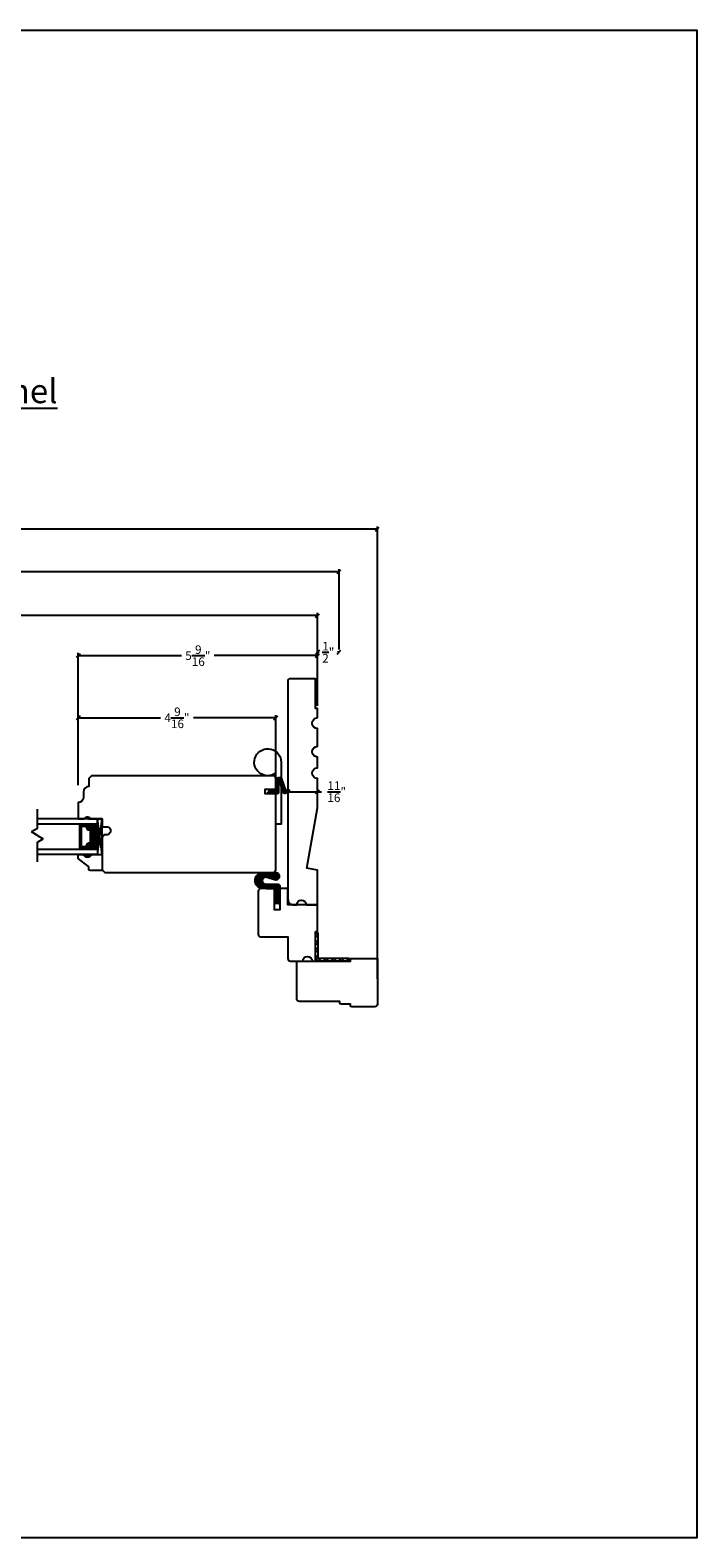
# Model space of a CAD drawing. Units: millimetres. Extents: x 43458.8 to 43504.2, y 42661 to 42696.1.
# Drawn here: x 43488.7 to 43504.2, y 42661 to 42696.1 of the extents above; entities that cross this region are included whole.
import ezdxf

# ---------------------------------------------------------------- set-up
doc = ezdxf.new("R2010")
doc.units = ezdxf.units.MM
doc.styles.get("Standard").update_dxf_attribs({"font": 'arial.ttf'})
doc.dimstyles.new('0000021A90BDCD68', dxfattribs={"dimtxt": 0.2, "dimasz": 0.09, "dimexe": 0.062, "dimexo": 0.0625, "dimgap": 0.025, "dimtad": 0, "dimtih": 1, "dimtoh": 1, "dimdec": 4, "dimzin": 0, "dimdsep": 46, "dimlunit": 5, "dimtxsty": 'Standard', "dimblk": 'OBLIQUE', "dimcen": 0, "dimclrd": 256, "dimclre": 256, "dimclrt": 256, "dimadec": 0, "dimazin": 0, "dimtfac": 1, "dimtdec": 4, "dimtofl": 0, "dimtmove": 0, "dimatfit": 3, "dimldrblk": 'ARCHTICK', "dimfxl": 0, "dimfrac": 1, "dimtolj": 1, "dimtzin": 0, "dimlwd": -1, "dimlwe": -1, "dimarcsym": 0})

# ---------------------------------------------------------------- blocks, each defined once
blk = doc.blocks.new('_Oblique')
at = {"color": 0, "linetype": 'ByBlock', "lineweight": -2}
blk.add_line((-0.5, -0.5), (0.5, 0.5), dxfattribs=at)
blk = doc.blocks.new('*D38')
for p, q in [((43470.366, 42680.396), (43470.366, 42682.556)), ((43470.366, 42682.494), (43482.552, 42682.494)), ((43495.356, 42682.494), (43483.17, 42682.494)), ((43495.356, 42680.396), (43495.356, 42682.556))]:
    blk.add_line(p, q)
at = {"layer": 'Defpoints', "color": 0}
for p in [(43470.366, 42682.494), (43470.366, 42680.334), (43495.356, 42680.334)]:
    blk.add_point(p, dxfattribs=at)
at = {"xscale": 0.09, "yscale": 0.09, "zscale": 0.09, "rotation": 180}
blk.add_blockref('_Oblique', (43470.366, 42682.494), dxfattribs=at)
at = {"xscale": 0.09, "yscale": 0.09, "zscale": 0.09}
blk.add_blockref('_Oblique', (43495.356, 42682.494), dxfattribs=at)
at = {"insert": (43482.861, 42682.494), "char_height": 0.2, "attachment_point": 5}
blk.add_mtext('\\A1;BOX', dxfattribs=at)
blk = doc.blocks.new('_ArchTick')
at = {"color": 0, "linetype": 'ByBlock', "const_width": 0.15}
blk.add_lwpolyline([(-0.5, -0.5), (0.5, 0.5)], dxfattribs=at)
blk = doc.blocks.new('*D36')
for p, q in [((43495.356, 42681.706), (43495.356, 42681.705)), ((43495.356, 42681.643), (43495.395, 42681.643)), ((43495.856, 42681.643), (43495.817, 42681.643)), ((43495.856, 42681.706), (43495.856, 42681.705))]:
    blk.add_line(p, q)
at = {"layer": 'Defpoints', "color": 0}
for p in [(43495.356, 42681.643), (43495.856, 42681.643), (43495.856, 42681.643)]:
    blk.add_point(p, dxfattribs=at)
at = {"xscale": 0.09, "yscale": 0.09, "zscale": 0.09, "rotation": 180}
blk.add_blockref('_Oblique', (43495.356, 42681.643), dxfattribs=at)
at = {"xscale": 0.09, "yscale": 0.09, "zscale": 0.09}
blk.add_blockref('_Oblique', (43495.856, 42681.643), dxfattribs=at)
at = {"insert": (43495.606, 42681.643), "char_height": 0.2, "attachment_point": 5}
blk.add_mtext('\\A1;\\S1/2;"', dxfattribs=at)
blk = doc.blocks.new('*D37')
for p, q in [((43469.866, 42681.706), (43469.866, 42683.577)), ((43469.866, 42683.515), (43482.243, 42683.515)), ((43495.856, 42683.515), (43483.551, 42683.515)), ((43495.856, 42681.706), (43495.856, 42683.577))]:
    blk.add_line(p, q)
at = {"layer": 'Defpoints', "color": 0}
for p in [(43469.866, 42683.515), (43469.866, 42681.643), (43495.856, 42681.643)]:
    blk.add_point(p, dxfattribs=at)
at = {"xscale": 0.09, "yscale": 0.09, "zscale": 0.09, "rotation": 180}
blk.add_blockref('_Oblique', (43469.866, 42683.515), dxfattribs=at)
at = {"xscale": 0.09, "yscale": 0.09, "zscale": 0.09}
blk.add_blockref('_Oblique', (43495.856, 42683.515), dxfattribs=at)
at = {"insert": (43482.897, 42683.515), "char_height": 0.2, "attachment_point": 5}
blk.add_mtext('\\A1;ROUGH\\POPENING', dxfattribs=at)
blk = doc.blocks.new('*D39')
for p, q in [((43468.975, 42674.051), (43468.975, 42684.567)), ((43468.975, 42684.505), (43481.984, 42684.505)), ((43496.747, 42684.505), (43483.738, 42684.505)), ((43496.747, 42674.051), (43496.747, 42684.567))]:
    blk.add_line(p, q)
at = {"layer": 'Defpoints', "color": 0}
for p in [(43496.747, 42684.505), (43468.975, 42673.989), (43496.747, 42673.989)]:
    blk.add_point(p, dxfattribs=at)
at = {"xscale": 0.09, "yscale": 0.09, "zscale": 0.09, "rotation": 180}
blk.add_blockref('_Oblique', (43468.975, 42684.505), dxfattribs=at)
at = {"xscale": 0.09, "yscale": 0.09, "zscale": 0.09}
blk.add_blockref('_Oblique', (43496.747, 42684.505), dxfattribs=at)
at = {"insert": (43482.861, 42684.505), "char_height": 0.2, "attachment_point": 5}
blk.add_mtext('\\A1;BRICK MOLD', dxfattribs=at)
blk = doc.blocks.new('*D46')
for p, q in [((43489.795, 42678.553), (43489.795, 42680.18)), ((43494.387, 42678.774), (43494.387, 42680.18)), ((43489.795, 42680.118), (43491.707, 42680.118)), ((43494.387, 42680.118), (43492.474, 42680.118))]:
    blk.add_line(p, q)
at = {"layer": 'Defpoints', "color": 0}
for p in [(43494.387, 42680.118), (43489.795, 42678.491), (43494.387, 42678.712)]:
    blk.add_point(p, dxfattribs=at)
at = {"xscale": 0.09, "yscale": 0.09, "zscale": 0.09, "rotation": 180}
blk.add_blockref('_Oblique', (43489.795, 42680.118), dxfattribs=at)
at = {"xscale": 0.09, "yscale": 0.09, "zscale": 0.09}
blk.add_blockref('_Oblique', (43494.387, 42680.118), dxfattribs=at)
at = {"insert": (43492.091, 42680.118), "char_height": 0.2, "attachment_point": 5}
blk.add_mtext('\\A1;4\\S9/16;"', dxfattribs=at)
blk = doc.blocks.new('*D47')
for p, q in [((43489.795, 42678.553), (43489.795, 42681.625)), ((43495.356, 42680.396), (43495.356, 42681.625)), ((43489.795, 42681.563), (43492.196, 42681.563)), ((43495.356, 42681.563), (43492.955, 42681.563))]:
    blk.add_line(p, q)
at = {"layer": 'Defpoints', "color": 0}
for p in [(43495.356, 42681.563), (43495.356, 42680.334), (43489.795, 42678.491)]:
    blk.add_point(p, dxfattribs=at)
at = {"xscale": 0.09, "yscale": 0.09, "zscale": 0.09, "rotation": 180}
blk.add_blockref('_Oblique', (43489.795, 42681.563), dxfattribs=at)
at = {"xscale": 0.09, "yscale": 0.09, "zscale": 0.09}
blk.add_blockref('_Oblique', (43495.356, 42681.563), dxfattribs=at)
at = {"insert": (43492.575, 42681.563), "char_height": 0.2, "attachment_point": 5}
blk.add_mtext('\\A1;5\\S9/16;"', dxfattribs=at)
blk = doc.blocks.new('*D48')
for p, q in [((43494.668, 42678.426), (43494.668, 42678.461)), ((43495.356, 42678.426), (43495.356, 42678.461)), ((43494.668, 42678.399), (43495.356, 42678.399)), ((43495.356, 42678.399), (43495.446, 42678.399))]:
    blk.add_line(p, q)
at = {"layer": 'Defpoints', "color": 0}
for p in [(43494.668, 42678.363), (43495.356, 42678.399), (43495.356, 42678.363)]:
    blk.add_point(p, dxfattribs=at)
at = {"xscale": 0.09, "yscale": 0.09, "zscale": 0.09, "rotation": 180}
blk.add_blockref('_Oblique', (43494.668, 42678.399), dxfattribs=at)
at = {"xscale": 0.09, "yscale": 0.09, "zscale": 0.09}
blk.add_blockref('_Oblique', (43495.356, 42678.399), dxfattribs=at)
at = {"insert": (43495.802, 42678.399), "char_height": 0.2, "attachment_point": 5}
blk.add_mtext('\\A1;\\S11/16;"', dxfattribs=at)

msp = doc.modelspace()

# ---------------------------------------------------------------- hatches: boundary and pattern name
h = msp.add_hatch()
h.set_pattern_fill('HONEY', color=256, scale=0.15, angle=360)
h.set_pattern_definition([(360, (43639.5741, 42520.547924), (0.028125, 0.0162379763), [0.01875, -0.0375]), (120, (43639.5741, 42520.547924), (-0.028125, 0.0162379763), [0.01875, -0.0375]), (60, (43639.5741, 42520.547924), (1e-17, 0.0324759526), [-0.0375, 0.01875])])
edge = h.paths.add_edge_path()
edge.add_line((43494.27292, 42678.45667), (43494.27792, 42678.41467))
edge.add_line((43494.27792, 42678.41467), (43494.38692, 42678.41467))
edge.add_line((43494.38692, 42678.41467), (43494.38692, 42678.66767))
edge.add_arc((43494.44892, 42678.66767), 0.062, 90, 180, ccw=False)
edge.add_line((43494.44892, 42678.72967), (43494.49615, 42678.72967))
edge.add_arc((43494.49615, 42678.71467), 0.015, 19.850055, 90, ccw=False)
edge.add_line((43494.51026, 42678.71976), (43494.63014, 42678.38768))
edge.add_arc((43494.61603, 42678.38259), 0.015, -69.521866, 19.850055, ccw=False)
edge.add_line((43494.62128, 42678.36853), (43494.5913, 42678.35734))
edge.add_arc((43494.58605, 42678.37139), 0.015, 199.850055, 290.478134, ccw=False)
edge.add_line((43494.57194, 42678.3663), (43494.47903, 42678.62367))
edge.add_arc((43494.46492, 42678.61858), 0.015, 19.850055, 180)
edge.add_line((43494.44992, 42678.61858), (43494.44992, 42678.38367))
edge.add_arc((43494.41892, 42678.38367), 0.031, 270, 360, ccw=False)
edge.add_line((43494.41892, 42678.35267), (43494.16892, 42678.35267))
edge.add_line((43494.16892, 42678.35267), (43494.27292, 42678.45667))
h = msp.add_hatch(color=256)
h.dxf.hatch_style = 1
h.paths.add_polyline_path([(43489.9169, 42677.77102), (43490.1044, 42677.77102, 0.66666667)])
at = {"linetype": 'Continuous'}
h = msp.add_hatch(dxfattribs=at)
h.set_pattern_fill('DOTS', color=256, scale=0.1, angle=450, style=0)
h.set_pattern_definition([(90, (43476.2424506, 42670.965425), (0.00625, 0.003125), [0, -0.00625])])
h.paths.add_polyline_path([(43490.02378, 42677.08428), (43490.02378, 42677.0589), (43489.8704, 42677.0589), (43489.8704, 42677.08428)])
h.paths.add_polyline_path([(43490.02378, 42677.65265), (43490.02378, 42677.62728), (43489.8704, 42677.62728), (43489.8704, 42677.65265)])
h = msp.add_hatch(dxfattribs=at)
h.set_pattern_fill('DASH', color=256, scale=0.1, angle=450, style=0)
h.set_pattern_definition([(90, (43476.24245, 42670.965425), (0.0125, 0.0125), [0.0125, -0.0125])])
h.paths.add_polyline_path([(43490.1084, 42677.52765, 0.41421356), (43490.09278, 42677.54328), (43490.03594, 42677.54328, -0.32087081), (43490.01522, 42677.57617), (43490.0394, 42677.61165, 0.41421356), (43490.02378, 42677.62728), (43490.02378, 42677.65265), (43490.2454, 42677.65265), (43490.2454, 42677.0589), (43490.02378, 42677.0589), (43490.02378, 42677.08428, 0.41421356), (43490.0394, 42677.0999), (43490.01522, 42677.13578, -0.33597463), (43490.03558, 42677.16828), (43490.09278, 42677.16828, 0.41421356), (43490.1084, 42677.1839)])
h = msp.add_hatch(color=256)
h.dxf.hatch_style = 1
h.paths.add_polyline_path([(43489.9169, 42676.94053), (43490.1044, 42676.94053, -0.66666667)])
h = msp.add_hatch()
h.set_pattern_fill('HONEY', color=256, scale=0.2, angle=90)
h.set_pattern_definition([(90, (43525.32558, 42570.495054), (-0.021650635, 0.0375), [0.025, -0.05]), (210, (43525.32558, 42570.495054), (-0.021650635, -0.0375), [0.025, -0.05]), (150, (43525.32558, 42570.495054), (-0.04330127, 1e-17), [-0.05, 0.025])])
h.paths.add_polyline_path([(43494.45087, 42675.80281), (43494.48054, 42675.80281), (43494.48039, 42676.18021), (43494.16004, 42676.18008), (43494.16005, 42676.14657), (43494.45232, 42676.14669), (43494.45245, 42675.83327), (43494.35747, 42675.92817), (43494.35747, 42675.89613)], flags=16)
edge = h.paths.add_edge_path()
edge.add_line((43494.15129, 42676.24988), (43494.42401, 42676.24999))
edge.add_arc((43494.42403, 42676.19286), 0.05713, 0.023632, 90.023632, ccw=False)
edge.add_line((43494.48116, 42676.19288), (43494.48132, 42675.80203))
edge.add_line((43494.48132, 42675.80203), (43494.35632, 42675.80198))
edge.add_line((43494.35632, 42675.80198), (43494.35618, 42676.14595))
edge.add_line((43494.35618, 42676.14595), (43494.07323, 42676.14584))
edge.add_arc((43494.09507, 42676.33335), 0.18878, 96.692147, 263.355117, ccw=False)
edge.add_line((43494.07307, 42676.52084), (43494.38508, 42676.52096))
edge.add_arc((43494.37899, 42676.43216), 0.08901, -86.029877, 86.077141, ccw=False)
edge.add_line((43494.38515, 42676.34337), (43494.17472, 42676.40745))
edge.add_arc((43494.15125, 42676.33041), 0.08053, 73.062308, 270.023632)
h = msp.add_hatch(dxfattribs=at)
h.set_pattern_fill('STEEL', color=256, angle=90, style=0)
h.set_pattern_definition([(135, (43516.45894, 42772.41384), (-0.08838835, -0.08838835), []), (135, (43516.39644, 42772.41384), (-0.08838835, -0.08838835), [])])
h.paths.add_polyline_path([(43495.36767, 42674.52045), (43496.08749, 42674.52045), (43496.08749, 42674.45845), (43495.30567, 42674.45845), (43495.30567, 42675.11558), (43495.36767, 42675.11558)])

# ---------------------------------------------------------------- linework, layer by layer
for p, q in [((43488.84793, 42677.5402), (43488.84793, 42677.99614)), ((43490.3544, 42676.94053), (43490.2454, 42677.77102)), ((43488.84793, 42677.5402), (43488.71236, 42677.46193)), ((43488.84793, 42677.38367), (43488.71236, 42677.46193)), ((43488.84793, 42677.38367), (43488.98349, 42677.3054)), ((43489.8704, 42677.62728), (43489.8704, 42677.65265)), ((43490.02378, 42677.62728), (43490.02378, 42677.65265)), ((43488.84793, 42677.22713), (43488.98349, 42677.3054)), ((43488.84793, 42676.77119), (43488.84793, 42677.22713)), ((43489.8704, 42677.08428), (43489.8704, 42677.0589)), ((43490.02378, 42677.08428), (43490.02378, 42677.0589)), ((43496.08749, 42674.45845), (43495.30567, 42674.45845)), ((43496.08749, 42674.52045), (43495.36767, 42674.52045)), ((43496.08749, 42674.52045), (43496.08749, 42674.45845))]:
    msp.add_line(p, q)
for p, q in [((43495.30567, 42674.45845), (43495.30567, 42675.11558)), ((43495.36767, 42675.11558), (43495.30567, 42675.11558)), ((43495.36767, 42674.52045), (43495.36767, 42675.11558))]:
    msp.add_line(p, q, dxfattribs=at)
for points in [[(43495.35566, 42680.11551), (43495.35566, 42680.33395), (43495.30566, 42680.33395), (43495.30566, 42681.02095), (43494.69944, 42681.02095, 0.41421215), (43494.66819, 42680.9897), (43494.66816, 42675.89595, 0.41421497), (43494.79316, 42675.77095), (43494.87167, 42675.77095, -1), (43495.08967, 42675.77095), (43495.35567, 42675.77095), (43495.35566, 42676.57414), (43495.10803, 42676.6178), (43495.35566, 42678.02219), (43495.35566, 42678.70444, -1), (43495.35566, 42678.95444), (43495.35566, 42679.20444, -1), (43495.35566, 42679.45444), (43495.35566, 42679.86551, -1)], [(43494.51192, 42679.08367), (43494.51192, 42677.64617), (43494.38692, 42677.64617), (43494.38692, 42678.83367, -4.23606798)], [(43494.27292, 42678.45667), (43494.27792, 42678.41467), (43494.38692, 42678.41467), (43494.38692, 42678.66767, -0.41421356), (43494.44892, 42678.72967), (43494.49615, 42678.72967, -0.31601824), (43494.51026, 42678.71976), (43494.63014, 42678.38768, -0.41100648), (43494.62128, 42678.36853), (43494.5913, 42678.35734, -0.41742793), (43494.57194, 42678.3663), (43494.47903, 42678.62367, 0.84021516), (43494.44992, 42678.61858), (43494.44992, 42678.38367, -0.41421356), (43494.41892, 42678.35267), (43494.16892, 42678.35267)], [(43490.03558, 42677.16828, 0.33597463), (43490.01522, 42677.13578), (43490.0394, 42677.0999, -0.41421356), (43490.02378, 42677.08428), (43489.84215, 42677.08428), (43489.84215, 42677.62728), (43490.02378, 42677.62728, -0.41421356), (43490.0394, 42677.61165), (43490.01522, 42677.57617, 0.32087081), (43490.03594, 42677.54328), (43490.09278, 42677.54328, -0.41421356), (43490.1084, 42677.52765), (43490.1084, 42677.1839, -0.41421356), (43490.09278, 42677.16828)], [(43490.03436, 42677.17528, 0.3593608), (43490.00846, 42677.13328), (43490.0322, 42677.09806, -0.35243105), (43490.02378, 42677.09128), (43489.84215, 42677.09128), (43489.84215, 42677.62028), (43490.02378, 42677.62028, -0.35186937), (43490.0322, 42677.61352), (43490.0084, 42677.57859, 0.34463089), (43490.03464, 42677.53628), (43490.09278, 42677.53628, -0.41421356), (43490.1014, 42677.52765), (43490.1014, 42677.1839, -0.41421356), (43490.09278, 42677.17528)], [(43490.03084, 42677.19953, 0.35845547), (43489.98397, 42677.13463), (43489.98397, 42677.11553), (43489.8734, 42677.11553), (43489.8734, 42677.59603), (43489.98397, 42677.59603), (43489.98397, 42677.57693, 0.34679931), (43490.03084, 42677.51203), (43490.07715, 42677.51203), (43490.07715, 42677.19953)], [(43490.1044, 42676.94053), (43490.3544, 42676.94053), (43490.3544, 42676.56653), (43490.0729, 42676.56653, -0.41421356), (43490.0419, 42676.59753), (43490.0419, 42676.64406, 0.23573049), (43490.02953, 42676.66884), (43489.80427, 42676.83823, -0.23573049), (43489.7919, 42676.86301), (43489.7919, 42676.94053), (43489.9169, 42676.94053, 0.66666667)], [(43494.15129, 42676.24988), (43494.42401, 42676.24999, -0.41421356), (43494.48116, 42676.19288), (43494.48132, 42675.80203), (43494.35632, 42675.80198), (43494.35618, 42676.14595), (43494.07323, 42676.14584, -0.88989553), (43494.07307, 42676.52084), (43494.38508, 42676.52096, -0.93338847), (43494.38515, 42676.34337), (43494.17472, 42676.40745, 1.16016115)]]:
    msp.add_lwpolyline(points, format="xyb", close=True)
for points in [[(43490.10502, 42678.77102), (43490.04302, 42678.70902), (43490.04302, 42678.52076), (43490.04302, 42678.52076, 0.41421356), (43489.91802, 42678.39576), (43489.91802, 42678.27076, -0.41421356), (43489.79302, 42678.14576), (43489.79302, 42677.77102), (43489.91802, 42677.77102, -0.32), (43490.04302, 42677.77102), (43490.3544, 42677.77102), (43490.3544, 42677.58402), (43490.45424, 42677.58402, -1.0451284), (43490.44499, 42677.39743, 0.44190561), (43490.35424, 42677.3148), (43490.35424, 42676.58302), (43490.41624, 42676.52102), (43494.32507, 42676.52102, 0.41421356), (43494.38707, 42676.58302), (43494.38707, 42676.58302), (43494.38707, 42678.35267), (43494.13707, 42678.35267), (43494.13707, 42678.45867), (43494.38707, 42678.45867), (43494.38707, 42678.70902, 0.41421356), (43494.32507, 42678.77102), (43490.10552, 42678.77102)], [(43495.30567, 42675.14545), (43495.35567, 42675.14545), (43495.35567, 42675.77095), (43494.66817, 42675.77095), (43494.66817, 42676.14595), (43494.48117, 42676.14595), (43494.48117, 42675.65398), (43494.35617, 42675.65398), (43494.35617, 42676.14595), (43494.04317, 42676.14595, 0.41421356), (43493.98067, 42676.08345), (43493.98067, 42675.08345, 0.41421356), (43494.04317, 42675.02095), (43494.66818, 42675.02095), (43494.66818, 42674.52095, 0.41421356), (43494.73068, 42674.45845), (43495.01267, 42674.45845, -1), (43495.23067, 42674.45845), (43495.30567, 42674.45845), (43495.30567, 42675.14545)], [(43494.93367, 42673.51945, -0.41421356), (43494.87167, 42673.58145), (43494.87167, 42674.45845), (43496.12167, 42674.45845), (43496.12167, 42674.52045), (43496.74667, 42674.52045), (43496.74667, 42673.45745, -0.41421356), (43496.68467, 42673.39545), (43496.15267, 42673.39545, -0.41421356), (43496.12167, 42673.42645), (43496.12167, 42673.45745), (43495.90267, 42673.45745, -0.41421356), (43495.87167, 42673.48845), (43495.87167, 42673.51945), (43494.93367, 42673.51945)]]:
    msp.add_lwpolyline(points, format="xyb")
for points in [[(43488.84793, 42677.65265), (43490.2454, 42677.65265), (43490.2454, 42677.77102), (43488.84793, 42677.77102)], [(43490.3544, 42676.94053), (43490.3544, 42677.77102), (43490.2454, 42677.77102), (43490.2454, 42676.94053), (43490.3544, 42676.94053), (43490.2454, 42677.77102), (43490.2454, 42676.94053), (43490.3544, 42677.77102)], [(43489.8704, 42677.08428), (43489.8704, 42677.07453), (43489.8324, 42677.07453), (43489.8324, 42677.63703), (43489.8704, 42677.63703), (43489.8704, 42677.62728)], [(43488.84793, 42677.0589), (43490.2454, 42677.0589), (43490.2454, 42676.94053), (43488.84793, 42676.94053)]]:
    msp.add_lwpolyline(points)
msp.add_lwpolyline([(43494.45087, 42675.80281), (43494.48054, 42675.80281), (43494.48039, 42676.18021), (43494.16004, 42676.18008), (43494.16005, 42676.14657), (43494.45232, 42676.14669), (43494.45245, 42675.83327), (43494.35747, 42675.92817), (43494.35747, 42675.89613)], close=True, dxfattribs=at)
at = {"layer": 'Defpoints'}
msp.add_lwpolyline([(43458.79306, 42696.10938), (43504.16806, 42696.10938), (43504.16806, 42661.04688), (43458.79306, 42661.04688)], close=True, dxfattribs=at)

# ---------------------------------------------------------------- texts
at = {"insert": (43473.9794, 42687.99704), "char_height": 0.5625, "attachment_point": 1}
msp.add_mtext_dynamic_manual_height_columns("{\\fCalibri Light|b0|i0|c0|p34;\\LFolding Door Inswing 6 9/16'' - 2 1/4'' Panel}", width=199.4747283, gutter_width=199.47473, heights=[0.89654], dxfattribs=at)

# ---------------------------------------------------------------- dimensions: what is measured, and where the dimension line sits
for base, p1, p2, text, picture, middle in [((43496.74667, 42684.50474), (43468.97531, 42673.98895), (43496.74667, 42673.98895), 'BRICK MOLD', '*D39', (43482.86099, 42684.50474)), ((43470.36632, 42682.49416), (43495.35566, 42680.33395), (43470.36632, 42680.33395), 'BOX', '*D38', (43482.86099, 42682.49416))]:
    dim = msp.add_linear_dim(base=base, p1=p1, p2=p2, text=text, dimstyle='0000021A90BDCD68', override={"dimpost": '"', "dimfxl": 0.18})
    dim.commit()
    dim.dimension.update_dxf_attribs({"geometry": picture, "text_midpoint": middle})
dim = msp.add_linear_dim(base=(43469.86632, 42683.51504), p1=(43495.85566, 42681.64313), p2=(43469.86632, 42681.64313), text='ROUGH\\POPENING', dimstyle='0000021A90BDCD68', override={"dimpost": '"', "dimfxl": 0.18})
dim.commit()
dim.dimension.update_dxf_attribs({"geometry": '*D37', "text_midpoint": (43482.89704, 42683.51504), "dimtype": 160})
for base, p2, picture, middle in [((43495.35566, 42681.5635), (43495.35566, 42680.33395), '*D47', (43492.57529, 42681.5635)), ((43494.38685, 42680.11835), (43494.38685, 42678.71193), '*D46', (43492.09089, 42680.11835))]:
    dim = msp.add_linear_dim(base=base, p1=(43489.79492, 42678.49091), p2=p2, angle=180, dimstyle='0000021A90BDCD68', override={"dimpost": '"', "dimfxl": 0.18})
    dim.commit()
    dim.dimension.update_dxf_attribs({"geometry": picture, "text_midpoint": middle})
dim = msp.add_linear_dim(base=(43495.85566, 42681.64313), p1=(43495.35566, 42681.64313), p2=(43495.85566, 42681.64313), dimstyle='0000021A90BDCD68', override={"dimpost": '"', "dimfxl": 0.18})
dim.commit()
dim.dimension.update_dxf_attribs({"geometry": '*D36', "text_midpoint": (43495.60566, 42681.64313), "dimtype": 160})
dim = msp.add_linear_dim(base=(43495.35566, 42678.39853), p1=(43494.66817, 42678.36331), p2=(43495.35566, 42678.36331), dimstyle='0000021A90BDCD68', override={"dimpost": '"', "dimfxl": 0.18})
dim.commit()
dim.dimension.update_dxf_attribs({"geometry": '*D48', "text_midpoint": (43495.80202, 42678.39853)})

doc.saveas('drawing.dxf')
